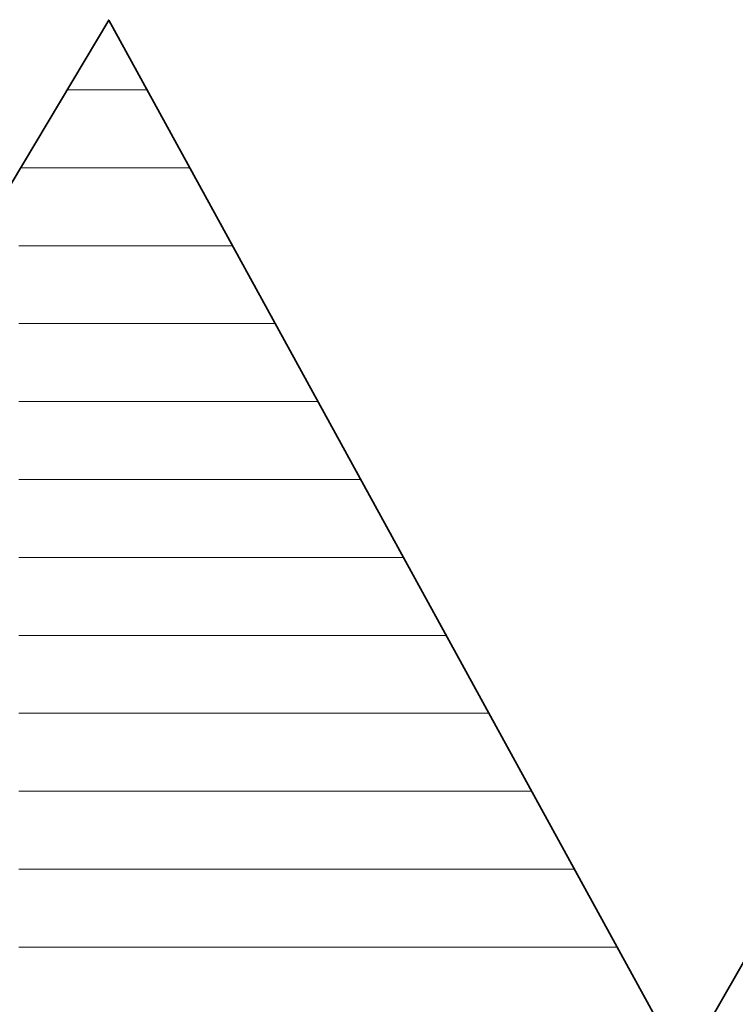
# Model space of a CAD drawing. Units: millimetres. Extents: x 59 to 11996, y 24 to 8424.
# Drawn here: x 8596 to 8660, y 541 to 629 of the extents above; entities that cross this region are included whole.
import ezdxf

# ---------------------------------------------------------------- set-up
doc = ezdxf.new("R2010")
doc.units = ezdxf.units.MM
doc.header["$MEASUREMENT"] = 0
doc.layers.add('(1) Shape lines', color=7, linetype='Continuous', lineweight=35)
doc.layers.add('(9) Sheet', color=7, linetype='Continuous', lineweight=35)

# ---------------------------------------------------------------- blocks, each defined once
blk = doc.blocks.new('HATCH_904_848d7deb-4a83-462e-8851-03f1e7b6ecc1')
at = {"layer": '(1) Shape lines', "color": 0, "lineweight": 9}
for p, q in [((8596.21, 609), (8595.879, 609)), ((8596.552, 602), (8595.879, 602)), ((8596.894, 595), (8595.879, 595)), ((8597.236, 588), (8595.879, 588)), ((8597.579, 581), (8595.879, 581)), ((8597.921, 574), (8595.879, 574)), ((8598.263, 567), (8595.879, 567)), ((8598.605, 560), (8595.879, 560)), ((8598.948, 553), (8595.879, 553)), ((8599.29, 546), (8595.879, 546))]:
    blk.add_line(p, q, dxfattribs=at)
blk = doc.blocks.new('HATCH_905_2db6562c-f1ca-4741-b4eb-bf93fabe6d84')
at = {"layer": '(1) Shape lines', "color": 0, "lineweight": 9}
for p, q in [((8603.196, 623), (8600.203, 623)), ((8603.196, 616), (8596.023, 616)), ((8603.196, 609), (8596.21, 609)), ((8603.196, 602), (8596.552, 602)), ((8603.196, 595), (8596.894, 595)), ((8603.196, 588), (8597.236, 588)), ((8603.196, 581), (8597.579, 581)), ((8603.196, 574), (8597.921, 574)), ((8603.196, 567), (8598.263, 567)), ((8603.196, 560), (8598.605, 560)), ((8603.196, 553), (8598.948, 553)), ((8603.196, 546), (8599.29, 546))]:
    blk.add_line(p, q, dxfattribs=at)
blk = doc.blocks.new('HATCH_908_de666fbe-e389-4c54-9a3f-981bfe57cf56')
at = {"layer": '(1) Shape lines', "color": 0, "lineweight": 9}
for p, q in [((8603.219, 623), (8603.196, 623)), ((8603.251, 616), (8603.196, 616)), ((8603.283, 609), (8603.196, 609)), ((8603.316, 602), (8603.196, 602)), ((8603.348, 595), (8603.196, 595)), ((8603.38, 588), (8603.196, 588)), ((8603.412, 581), (8603.196, 581)), ((8603.445, 574), (8603.196, 574)), ((8603.477, 567), (8603.196, 567)), ((8603.509, 560), (8603.196, 560)), ((8603.541, 553), (8603.196, 553)), ((8603.574, 546), (8603.196, 546))]:
    blk.add_line(p, q, dxfattribs=at)
blk = doc.blocks.new('HATCH_909_2f5a3dde-a68e-42cd-bdb6-fd7588f18aaa')
at = {"layer": '(1) Shape lines', "color": 0, "lineweight": 9}
for p, q in [((8603.948, 623), (8603.219, 623)), ((8603.948, 616), (8603.251, 616)), ((8603.948, 609), (8603.283, 609)), ((8603.948, 602), (8603.316, 602)), ((8603.948, 595), (8603.348, 595)), ((8603.948, 588), (8603.38, 588)), ((8603.948, 581), (8603.412, 581)), ((8603.948, 574), (8603.445, 574)), ((8603.948, 567), (8603.477, 567)), ((8603.948, 560), (8603.509, 560)), ((8603.948, 553), (8603.541, 553)), ((8603.948, 546), (8603.574, 546))]:
    blk.add_line(p, q, dxfattribs=at)
blk = doc.blocks.new('HATCH_912_59d93b71-d05a-4596-94be-3997ddee39e0')
at = {"layer": '(1) Shape lines', "color": 0, "lineweight": 9}
for p, q in [((8604.15, 623), (8603.948, 623)), ((8604.376, 616), (8603.948, 616)), ((8604.601, 609), (8603.948, 609)), ((8604.826, 602), (8603.948, 602)), ((8605.052, 595), (8603.948, 595)), ((8605.277, 588), (8603.948, 588)), ((8605.502, 581), (8603.948, 581)), ((8605.728, 574), (8603.948, 574)), ((8605.953, 567), (8603.948, 567)), ((8606.179, 560), (8603.948, 560)), ((8606.404, 553), (8603.948, 553)), ((8606.629, 546), (8603.948, 546))]:
    blk.add_line(p, q, dxfattribs=at)
blk = doc.blocks.new('HATCH_913_2e0d021c-b744-4010-8afc-54d7b9e41d7f')
at = {"layer": '(1) Shape lines', "color": 0, "lineweight": 9}
for p, q in [((8607.389, 623), (8604.15, 623)), ((8609.577, 616), (8604.376, 616)), ((8609.577, 609), (8604.601, 609)), ((8609.577, 602), (8604.826, 602)), ((8609.577, 595), (8605.052, 595)), ((8609.577, 588), (8605.277, 588)), ((8609.577, 581), (8605.502, 581)), ((8609.577, 574), (8605.728, 574)), ((8609.577, 567), (8605.953, 567)), ((8609.577, 560), (8606.179, 560)), ((8609.577, 553), (8606.404, 553)), ((8609.577, 546), (8606.629, 546))]:
    blk.add_line(p, q, dxfattribs=at)
blk = doc.blocks.new('HATCH_920_e2f0e144-e4ec-41e4-972f-9c74f739d613')
at = {"layer": '(1) Shape lines', "color": 0, "lineweight": 9}
for p, q in [((8609.861, 616), (8609.577, 616)), ((8610.521, 609), (8609.577, 609)), ((8611.181, 602), (8609.577, 602)), ((8611.842, 595), (8609.577, 595)), ((8612.502, 588), (8609.577, 588)), ((8613.162, 581), (8609.577, 581)), ((8613.822, 574), (8609.577, 574)), ((8614.482, 567), (8609.577, 567)), ((8615.143, 560), (8609.577, 560)), ((8615.803, 553), (8609.577, 553)), ((8616.463, 546), (8609.577, 546))]:
    blk.add_line(p, q, dxfattribs=at)
blk = doc.blocks.new('HATCH_921_9bac2022-9b60-470d-8d16-b976f4575665')
at = {"layer": '(1) Shape lines', "color": 0, "lineweight": 9}
for p, q in [((8611.229, 616), (8609.861, 616)), ((8615.069, 609), (8610.521, 609)), ((8618.909, 602), (8611.181, 602)), ((8622.749, 595), (8611.842, 595)), ((8626.589, 588), (8612.502, 588)), ((8628.324, 581), (8613.162, 581)), ((8628.324, 574), (8613.822, 574)), ((8628.324, 567), (8614.482, 567)), ((8628.324, 560), (8615.143, 560)), ((8628.324, 553), (8615.803, 553)), ((8628.324, 546), (8616.463, 546))]:
    blk.add_line(p, q, dxfattribs=at)
blk = doc.blocks.new('HATCH_926_d8542d28-d896-4dac-a5b1-a42b311db902')
at = {"layer": '(1) Shape lines', "color": 0, "lineweight": 9}
for p, q in [((8628.353, 581), (8628.324, 581)), ((8628.404, 574), (8628.324, 574)), ((8628.455, 567), (8628.324, 567)), ((8628.507, 560), (8628.324, 560)), ((8628.558, 553), (8628.324, 553)), ((8628.61, 546), (8628.324, 546))]:
    blk.add_line(p, q, dxfattribs=at)
blk = doc.blocks.new('HATCH_927_6a7f3391-7156-4a1d-8801-3382448959e3')
at = {"layer": '(1) Shape lines', "color": 0, "lineweight": 9}
for p, q in [((8629.549, 581), (8628.353, 581)), ((8629.549, 574), (8628.404, 574)), ((8629.549, 567), (8628.455, 567)), ((8629.549, 560), (8628.507, 560)), ((8629.549, 553), (8628.558, 553)), ((8629.549, 546), (8628.61, 546))]:
    blk.add_line(p, q, dxfattribs=at)
blk = doc.blocks.new('HATCH_930_6dc6e0c9-2cdd-4551-b4a3-ea73c8a04ac7')
at = {"layer": '(1) Shape lines', "color": 0, "lineweight": 9}
for p, q in [((8629.558, 581), (8629.549, 581)), ((8629.596, 574), (8629.549, 574)), ((8629.634, 567), (8629.549, 567)), ((8629.671, 560), (8629.549, 560)), ((8629.709, 553), (8629.549, 553)), ((8629.747, 546), (8629.549, 546))]:
    blk.add_line(p, q, dxfattribs=at)
blk = doc.blocks.new('HATCH_931_9ec49f37-389b-4fe0-a7aa-9286506bb3e5')
at = {"layer": '(1) Shape lines', "color": 0, "lineweight": 9}
for p, q in [((8630.429, 581), (8629.558, 581)), ((8630.447, 574), (8629.596, 574)), ((8630.447, 567), (8629.634, 567)), ((8630.447, 560), (8629.671, 560)), ((8630.447, 553), (8629.709, 553)), ((8630.447, 546), (8629.747, 546))]:
    blk.add_line(p, q, dxfattribs=at)
blk = doc.blocks.new('HATCH_932_803c597a-3987-4eed-82a9-dd01ef0668b5')
at = {"layer": '(1) Shape lines', "color": 0, "lineweight": 9}
for p, q in [((8631.095, 574), (8630.447, 574)), ((8631.746, 567), (8630.447, 567)), ((8632.397, 560), (8630.447, 560)), ((8633.049, 553), (8630.447, 553)), ((8633.7, 546), (8630.447, 546))]:
    blk.add_line(p, q, dxfattribs=at)
blk = doc.blocks.new('HATCH_933_27d64062-eb7c-4476-9cb6-ebc3d21da53f')
at = {"layer": '(1) Shape lines', "color": 0, "lineweight": 9}
for p, q in [((8634.269, 574), (8631.095, 574)), ((8638.109, 567), (8631.746, 567)), ((8641.949, 560), (8632.397, 560)), ((8645.789, 553), (8633.049, 553)), ((8648.895, 546), (8633.7, 546))]:
    blk.add_line(p, q, dxfattribs=at)
blk = doc.blocks.new('HATCH_935_89046f50-6865-43e1-8f02-518c24d62c22')
at = {"layer": '(1) Shape lines', "color": 0, "lineweight": 9}
blk.add_line((8648.896, 546), (8648.895, 546), dxfattribs=at)
blk = doc.blocks.new('HATCH_936_05400ca8-310f-477f-a31f-ea12d2a2c0c9')
at = {"layer": '(1) Shape lines', "color": 0, "lineweight": 9}
blk.add_line((8648.968, 546), (8648.896, 546), dxfattribs=at)
blk = doc.blocks.new('HATCH_939_46cbff92-cbf4-4b04-89cb-2ee70637e4e1')
at = {"layer": '(1) Shape lines', "color": 0, "lineweight": 9}
blk.add_line((8648.968, 546), (8648.968, 546), dxfattribs=at)
blk = doc.blocks.new('HATCH_940_222c7039-871b-4a2f-a4f6-88bed2ed8b92')
at = {"layer": '(1) Shape lines', "color": 0, "lineweight": 9}
blk.add_line((8648.989, 546), (8648.968, 546), dxfattribs=at)
blk = doc.blocks.new('HATCH_943_4dc67caf-2a14-4e78-9cec-f9d486d39390')
at = {"layer": '(1) Shape lines', "color": 0, "lineweight": 9}
blk.add_line((8648.991, 546), (8648.989, 546), dxfattribs=at)
blk = doc.blocks.new('HATCH_944_2326b7ab-04ab-4c2b-aab7-6dc57c60011f')
at = {"layer": '(1) Shape lines', "color": 0, "lineweight": 9}
blk.add_line((8649.327, 546), (8648.991, 546), dxfattribs=at)
blk = doc.blocks.new('HATCH_947_8651a4ee-1739-403e-98f1-92703afccd6f')
at = {"layer": '(1) Shape lines', "color": 0, "lineweight": 9}
blk.add_line((8649.327, 546), (8649.327, 546), dxfattribs=at)
blk = doc.blocks.new('HATCH_948_a65e4a8d-e414-4ba7-9584-13e43bc2fc08')
at = {"layer": '(1) Shape lines', "color": 0, "lineweight": 9}
blk.add_line((8649.386, 546), (8649.327, 546), dxfattribs=at)
blk = doc.blocks.new('HATCH_951_a1ee1b98-6acc-4604-8afb-073f2aa508de')
at = {"layer": '(1) Shape lines', "color": 0, "lineweight": 9}
blk.add_line((8649.388, 546), (8649.386, 546), dxfattribs=at)
blk = doc.blocks.new('HATCH_952_f0847b69-03c8-4930-a01a-af76a18a2120')
at = {"layer": '(1) Shape lines', "color": 0, "lineweight": 9}
blk.add_line((8649.629, 546), (8649.388, 546), dxfattribs=at)
blk = doc.blocks.new('GROUP_0_321a8ec9-0f9e-411a-b235-d968a9b39c60')
at = {"layer": '(9) Sheet', "color": 7, "linetype": 'Continuous', "lineweight": 35, "ltscale": 20}
blk.add_lwpolyline([(8450.611, 553.38), (8498.432, 629.306), (8547.768, 535.192), (8603.948, 629.272), (8655.565, 535.178), (8709.449, 629.272), (8748.184, 553.38), (8656.115, 369.513), (8603.196, 466.111), (8548.308, 369.513)], close=True, dxfattribs=at)
at = {"layer": '(1) Shape lines', "color": 154, "linetype": 'ByBlock'}
for name in ['HATCH_905_2db6562c-f1ca-4741-b4eb-bf93fabe6d84', 'HATCH_908_de666fbe-e389-4c54-9a3f-981bfe57cf56', 'HATCH_909_2f5a3dde-a68e-42cd-bdb6-fd7588f18aaa', 'HATCH_912_59d93b71-d05a-4596-94be-3997ddee39e0', 'HATCH_913_2e0d021c-b744-4010-8afc-54d7b9e41d7f', 'HATCH_920_e2f0e144-e4ec-41e4-972f-9c74f739d613', 'HATCH_921_9bac2022-9b60-470d-8d16-b976f4575665', 'HATCH_904_848d7deb-4a83-462e-8851-03f1e7b6ecc1', 'HATCH_926_d8542d28-d896-4dac-a5b1-a42b311db902', 'HATCH_927_6a7f3391-7156-4a1d-8801-3382448959e3', 'HATCH_930_6dc6e0c9-2cdd-4551-b4a3-ea73c8a04ac7', 'HATCH_931_9ec49f37-389b-4fe0-a7aa-9286506bb3e5', 'HATCH_932_803c597a-3987-4eed-82a9-dd01ef0668b5', 'HATCH_933_27d64062-eb7c-4476-9cb6-ebc3d21da53f', 'HATCH_935_89046f50-6865-43e1-8f02-518c24d62c22', 'HATCH_936_05400ca8-310f-477f-a31f-ea12d2a2c0c9', 'HATCH_939_46cbff92-cbf4-4b04-89cb-2ee70637e4e1', 'HATCH_940_222c7039-871b-4a2f-a4f6-88bed2ed8b92', 'HATCH_943_4dc67caf-2a14-4e78-9cec-f9d486d39390', 'HATCH_944_2326b7ab-04ab-4c2b-aab7-6dc57c60011f', 'HATCH_947_8651a4ee-1739-403e-98f1-92703afccd6f', 'HATCH_948_a65e4a8d-e414-4ba7-9584-13e43bc2fc08', 'HATCH_951_a1ee1b98-6acc-4604-8afb-073f2aa508de', 'HATCH_952_f0847b69-03c8-4930-a01a-af76a18a2120']:
    blk.add_blockref(name, (0, 0), dxfattribs=at)

msp = doc.modelspace()

# ---------------------------------------------------------------- block references
at = {"color": 7, "linetype": 'ByBlock'}
msp.add_blockref('GROUP_0_321a8ec9-0f9e-411a-b235-d968a9b39c60', (0, 0), dxfattribs=at)

doc.saveas('drawing.dxf')
